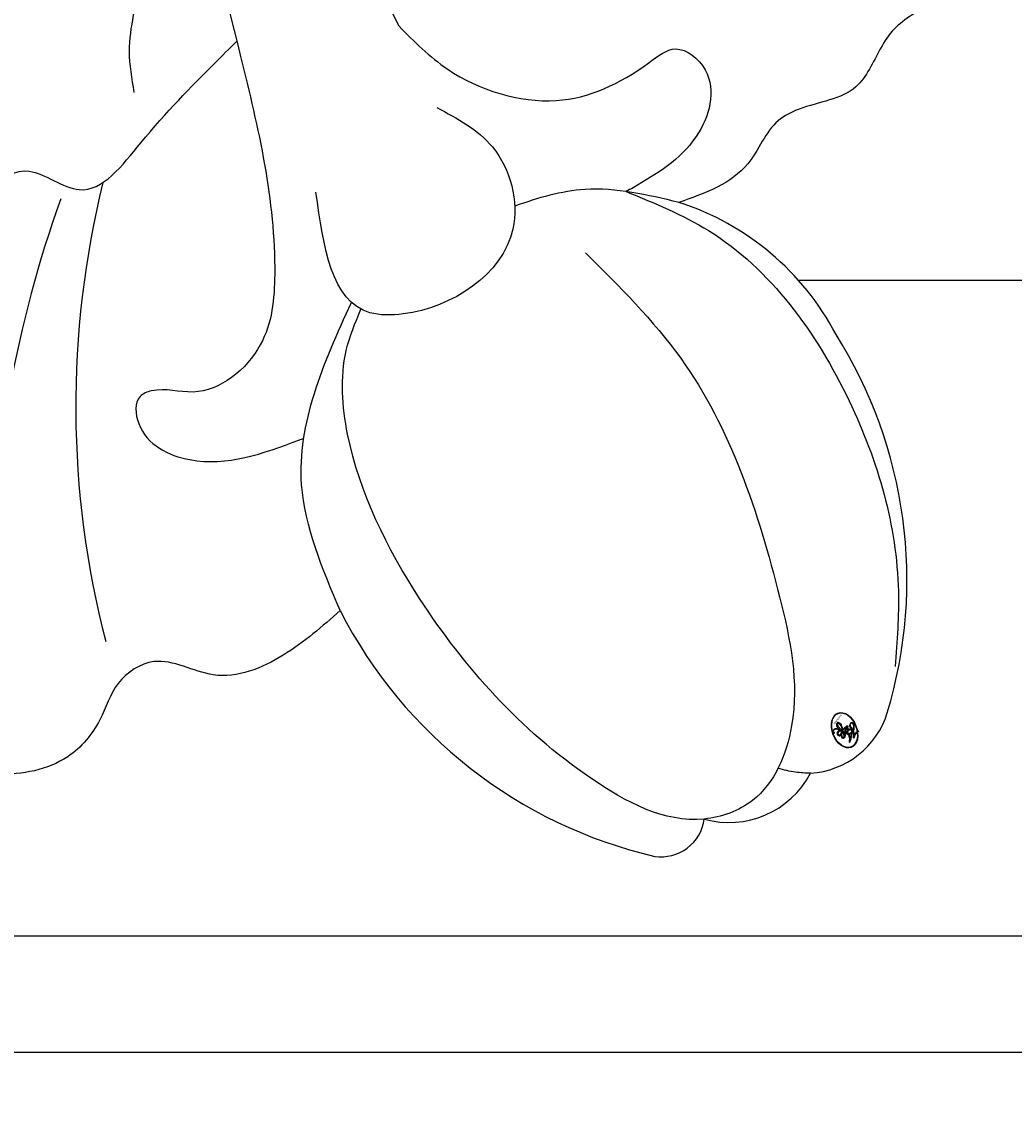
# Model space of a CAD drawing. Units: millimetres. Extents: x 1074 to 3174, y 2672 to 4157.
# Drawn here: x 3020 to 3026, y 3010 to 3016 of the extents above; entities that cross this region are included whole.
import ezdxf
from ezdxf.xclip import XClip

# ---------------------------------------------------------------- set-up
doc = ezdxf.new("R2010")
doc.units = ezdxf.units.MM
doc.header["$XCLIPFRAME"] = 2
doc.linetypes.add('HIDDEN', pattern=[9.524999999999999, 6.35, -3.175])
for name, color, linetype in [('H-05.木作(粗線)', 3, 'Continuous'), ('H-06.木作(細線)', 8, 'Continuous'), ('H-08.木作(細線)', 8, 'Continuous')]:
    doc.layers.add(name, color=color, linetype=linetype)
doc.layers.add('logo', color=240, linetype='Continuous', plot=False)

# ---------------------------------------------------------------- blocks, each defined once
blk = doc.blocks.new('logo')
at = {"layer": 'logo'}
h = blk.add_hatch(color=256, dxfattribs=at)
edge = h.paths.add_edge_path()
edge.add_ellipse((0.1802914912277629, 0.6045799425100995), major_axis=(0.3229310822019948, 0.5660060967866092), ratio=0.6591105981489803, start_angle=263.8575603848327, end_angle=429.8250477163325)
edge.add_arc((0.01771428938263853, 1.391569346549659), 0.3993341679718461, 258.9967413552358, 261.0580007118785)
edge.add_ellipse((0.1787985320825101, 0.6023774291033988), major_axis=(0.3143045515932551, 0.550886248658738), ratio=0.6598378267023628, start_angle=263.2429892943743, end_angle=428.5195051545401, ccw=False)
edge.add_arc((0.5073199427151849, 0.3746967277193107), 0.04332311897827124, 263.9961799065642, 282.4455010696743)
edge = h.paths.add_edge_path()
edge.add_ellipse((0.1787985320825101, 0.6023774291033988), major_axis=(0.3143045515932551, 0.550886248658738), ratio=0.6598378267023628, start_angle=70.27444383542638, end_angle=262.8393938163964, ccw=False)
edge.add_arc((0.03068698310926266, 1.204096049413238), 0.2374621132576002, 245.2323085429004, 248.2556509235489, ccw=False)
edge.add_ellipse((0.1802914912277629, 0.6045799425100995), major_axis=(0.3229310822019948, 0.5660060967866092), ratio=0.6591105981489803, start_angle=71.19986132064916, end_angle=263.5874831709492)
edge.add_arc((0.5026783769171743, 0.3667582457528624), 0.03889587363998076, 266.46582511937555, 288.39279538090886, ccw=False)
edge = h.paths.add_edge_path(flags=17)
edge.add_line((0.1957087584469264, 1.019739823916098), (0.1957087584469264, 1.034098023633305))
edge.add_arc((0.01771428938263853, 1.391569346549659), 0.3993341679718463, 261.0580007118787, 296.46993326101176, ccw=False)
edge.add_ellipse((0.1787985320825101, 0.6023774291033988), major_axis=(0.3143045515932551, 0.550886248658738), ratio=0.6598378267023628, start_angle=68.51950515454008, end_angle=70.27444383542637)
edge.add_arc((0.03068698310926266, 1.204096049413238), 0.2374621132576002, 248.2556509235472, 287.7328540247523)
edge.add_arc((0.1787515700016229, 0.8428055305785165), 0.1548912369510153, 119.2734902879766, 139.7005654380212)
edge.add_arc((0.4473028325628547, 0.5857130801532549), 0.5264673858294753, 137.2637964536153, 146.3296441712179)
edge.add_arc((0.699990274517404, 0.4866655720743438), 0.7937747080540483, 150.495440047385, 153.133153759539)
edge.add_arc((0.1745226173352421, 0.06722498738599825), 0.7993051380316838, 100.81859140067678, 103.20768185935663, ccw=False)
edge.add_arc((0.3030484850914945, 0.6842535605883313), 0.3253316575808651, 138.9230766667263, 148.8947779466664, ccw=False)
edge.add_arc((0.6247753021470999, 0.3946425204858315), 0.7581851605665992, 124.46568866148871, 138.4001760205241, ccw=False)
edge = h.paths.add_edge_path()
edge.add_arc((0.03068698310926266, 1.204096049413238), 0.2374621132576002, 233.3595557964515, 245.2323085428985)
edge.add_ellipse((0.1802914912277629, 0.6045799425100995), major_axis=(0.3229310822019948, 0.5660060967866092), ratio=0.6591105981489803, start_angle=69.8250477163325, end_angle=71.19986132064912, ccw=False)
edge.add_arc((0.01771428938263853, 1.391569346549659), 0.3993341679718461, 251.1922767923416, 258.9967413552355, ccw=False)
h.paths.add_polyline_path([(-0.05230556841343059, 0.8157453957182952, -0.021859056043336), (-0.01507380947805359, 0.83128368382404, -0.004954860000038527), (-0.00810373917556717, 0.8453871283209082, 0.01296660139934615), (-0.04819829918778851, 0.8348734075898392, 0.2233168218597432), (-0.2014011449027748, 0.6528535364541312, 0.4252427048585448), (-0.1683051170384715, 0.6103540628209885, 0.3932468187878483), (-0.01762062065063219, 0.7391353612993043, -0.08455806392049481), (0.01863162675181229, 0.8422020905063619, 0.01919431720782771), (-0.01507380947805359, 0.83128368382404, 0.00472601496695061), (-0.02146029121468018, 0.817705401067542, 0.02114843064291109), (-0.0385352395078371, 0.731271739926342, -0.08072109411544336), (-0.0657668188050593, 0.6647157422494274, -0.1041126089873124), (-0.1095005248516827, 0.6338635803485886, -0.09487265850930753), (-0.1615376919817209, 0.6213485423295424, -0.2078766928766236), (-0.1806048093676509, 0.6426082113111988, -0.2230344450931209), (-0.1780736952623556, 0.6710532802908347, -0.1686900671656828)], flags=17)
h.paths.add_polyline_path([(0.3601444251999055, 0.9744338414684535, 0.08859226629592737), (0.2835073553887923, 0.9527853389090524, 0.1407242370476406), (0.1982018572907691, 0.8196671719715596, -0.01227177250547251), (0.2022841222515126, 0.8147051671339796, -0.04153164331666979), (0.2150540611637553, 0.7974176329671536, 0.005558464624925259), (0.2209631089517643, 0.8159314326703679, -0.1878740793793823)], flags=17)
h.paths.add_polyline_path([(0.1897142947582324, 0.7303215851770801, 0.0115915370869728), (0.2047059639044164, 0.7679695011984222, 0.05688370383272847), (0.1918557768840401, 0.7904103092669175, -0.2712076389547624), (0.104537738736326, 0.711475444863936, -0.6796773919459298), (0.03965647445693321, 0.8164824763771321, -0.2900714316886079), (0.156914567009153, 0.8216799143929165, -0.1039224699488403), (0.1918557768840401, 0.7904103092669175, 0.05334853169188579), (0.1967681846745108, 0.8147051671339796, -0.004507969820746855), (0.1982018572907691, 0.8196671719715596, 0.2206035135701973), (0.0977739846730401, 0.8649461524264552, -0.01550142577462651), (0.0459350263390661, 0.8490112198160205, 0.00876830390257717), (0.03017708532752295, 0.8452974066130992, 0.02953939081686043), (0.0175457415789424, 0.8363910639072856, 1.009366776920765)], flags=17)
h.paths.add_polyline_path([(0.2150540611637553, 0.7974176329671536, -0.008928044058282365), (0.2047059639044164, 0.7679695011984222, -0.3476776960045613), (0.1679542116507946, 0.6313600905932617, 0.007270499821651857), (0.06358657876626239, 0.5787944804405925, -0.03560609058727635), (0.05895027547740028, 0.575940708536109, 0.01139008744123329), (0.06744892920141865, 0.571468074654149, 0.0121005007826768), (0.1545408028796373, 0.6096588174459612, 0.4616392744760571)], flags=17)
h.paths.add_polyline_path([(0.1077747728140821, 0.6735532254033387, 0.4331813314891947), (0.02724251157269464, 0.6315920425049626, 0.04485966569812438), (0.02569205851068546, 0.6202306754530582, -0.02678327127818661), (0.03807156646325893, 0.622268852538582, -0.142026000870599), (0.04976623274160374, 0.6424708780014043, -0.3074293050449363), (0.08627541476562328, 0.6616177569894717, -0.9534009816383994), (0.07053261014334566, 0.6213149306240666, 0.06961301498217881), (0.03807156646325893, 0.622268852538582, 0.04289129193809801), (0.03695020705163188, 0.6151785492311319, -0.06771935356188001), (0.07003147040268232, 0.6143533218064476, 0.8933793397286959)], flags=17)
h.paths.add_polyline_path([(0.02131583426853467, 0.6124138967943509, -0.009242549506202803), (0.0257419910212775, 0.6134095670768147, -0.02665142947774641), (0.02569205851068546, 0.6202306754530582, 0.01368370592972651), (0.01946887659505592, 0.6186807099666112, 0.1743261054895702), (-0.00349825258126657, 0.6062716579290282, 0.391287119431291), (0.005613851330053876, 0.5707360095921103, 0.2105547002655037), (0.0418485647696798, 0.5632758718793411), (0.04291173479759891, 0.561601267801052, 0.001325611377629147), (0.05259464934169955, 0.5654491270888684, -0.005065274568175245), (0.04991129326299415, 0.5670845499780626, -0.02752815215014762), (0.0446363764040143, 0.5717549030196096, -0.1952920133699726), (0.0171001214930584, 0.5801918241422754, -0.6592984287717002)], flags=17)
h.paths.add_polyline_path([(0.03695020705163188, 0.6151785492311319, 0.02312704452406808), (0.0257419910212775, 0.6134095670768147, 0.1846723411631602), (0.0446363764040143, 0.5717549030196096, 0.09835508698171387), (0.05895027547740028, 0.575940708536109, -0.00978770269035779), (0.05181627512683917, 0.5800900359981824, -0.240413133197712)], flags=17)
h.paths.add_polyline_path([(0.06744892920141865, 0.571468074654149, -0.002039086036632996), (0.05259464934169955, 0.5654491270888684, 0.07598953021402204), (0.09602777759209857, 0.5478220055574639, 0.1084310323164508), (0.2335050702713488, 0.5508145082039846, -0.004552359178270984), (0.2332031599398761, 0.5566395580299286, -0.0283319159353915), (0.1678197358887701, 0.5494967985196126, -0.1237080263213182)], flags=17)
h.paths.add_polyline_path([(0.3961773480441479, 0.7392365069936204, -0.5517299937189176), (0.4237469814415817, 0.6878573508229238, -0.1897896029508824), (0.3036419916588784, 0.5729648230417297, -0.01388117698386278), (0.2724998600933759, 0.5646047232085039, 0.01103912404721258), (0.2726171806607454, 0.556339671799833, 0.02216203085154623), (0.294634035688432, 0.561867080360571, -0.01096585878545845), (0.3113842380389542, 0.567947896755868, -0.001761100456537227), (0.3461386303115432, 0.5836198053202679, 0.03474429840727061), (0.3759161139769276, 0.6030616371772339, 0.08610291134086423), (0.4334771144822298, 0.6717654332396705, 0.5066594807780262), (0.3980013446580415, 0.7640918848564979, 0.3552052302613521), (0.2501881690386654, 0.6740848451963757, 0.09342211340373655), (0.2332031599398761, 0.5566395580299286, 0.01726283517204237), (0.2724998600933759, 0.5646047232085039, -0.3139095768473526)], flags=17)
h.paths.add_polyline_path([(0.2585770361056348, 0.5458189120918178, -0.00970179657672169), (0.2727876776061748, 0.5526473205472939, -0.004935924228143223), (0.2726171806607454, 0.556339671799833, -0.03536928119621949), (0.236726589517275, 0.5516129661345985, -0.00258674009545134), (0.2335050702713488, 0.5508145082039846, 0.01440468535962261), (0.2351580052327336, 0.5324356305582114, -0.02050935983597559)], flags=17)
h.paths.add_polyline_path([(0.2732093080103368, 0.546779193443399, -0.00785664003140717), (0.2727876776061748, 0.5526473205472939, 0.009701796576718462), (0.2585770361056348, 0.5458189120918178, 0.02050935983598017), (0.2351580052327336, 0.5324356305582114, 0.000680888531336392), (0.2352623283550201, 0.531569460575156, -0.002588116351320516), (0.23603359471781, 0.5259769832246093, -0.01371258215328648), (0.2485680980298639, 0.5342724894226194, -0.01198013518408353)], flags=17)
h.paths.add_polyline_path([(0.2775829619658907, 0.5197747030988467, -0.03657898652114943), (0.2732093080103368, 0.546779193443399, 0.0119801351840829), (0.2485680980298639, 0.5342724894226194, 0.0134108692760928), (0.2360495025222917, 0.5258569488760259, 0.001088580213132376), (0.2350756948035269, 0.5251725232747049, 0.01593336830827142), (0.2355443970463966, 0.4269779970863965, -0.1902026159777679), (0.1870881993254443, 0.3040625678486322, -0.2661611695614833), (0.1213594572309376, 0.2691329711169601, -0.2073165086283806), (0.1832547434769367, 0.4774749345606324, -0.06459314176191647), (0.2350792635388643, 0.5253040150964807, -0.001016817078696529), (0.2352623283550201, 0.531569460575156, -0.0006808885313488096), (0.2351580052327336, 0.5324356305582114, 0.1525377839630521), (0.1076289262309729, 0.3834219235513956, 0.2302412230988999), (0.1105060786630929, 0.23817483466064, 0.234094741273827), (0.2113390103604615, 0.2714774613959889, 0.172716903701725), (0.2737502371583105, 0.3748320669747045, 0.02813155534165157), (0.2812866608765034, 0.4407611798724247, -0.01435151781848595), (0.2820583406301012, 0.4591253095941283, 0.06201608288984124), (0.3139585848584829, 0.4484350370994434, 0.3494866153747248), (0.464949853851067, 0.5256955051090699, 0.3924066729197783), (0.4355419280163915, 0.6057995947885502, 0.1301076997640089), (0.3830701842125563, 0.5999521838903092, 0.001865372168486674), (0.3461386303115432, 0.5836198053202679, -0.05472112838869806), (0.294634035688432, 0.561867080360571, 0.01459322496150621), (0.2727876776061748, 0.5526473205472939, 0.0078566400314079), (0.2732093080103368, 0.546779193443399, -0.01108000849836338), (0.2965086155727477, 0.55728347380591, -0.1006777564325591), (0.4078980002250319, 0.5882487102289815, -0.3492029408971026), (0.4322182231735496, 0.5655765199562666, -0.402436893655924), (0.3163307132363116, 0.4647718286369127, -0.009973720721309132), (0.3173924490274658, 0.4691670745141892, 0.6133720589346167), (0.2948300816515257, 0.5078601469804198, 0.1757128613883309), (0.2790813191950292, 0.5031389568403029, -0.002483924896502284), (0.2801474653115292, 0.4896262754855343, -0.4636439566526038), (0.3024185474187107, 0.4930488583158876, -0.5137676618201015), (0.300458431678635, 0.467046954633588, -0.0750515546979712), (0.2810496769998281, 0.4765659267541196, 0.007944002259326899)], flags=17)
h.paths.add_polyline_path([(0.3139585848584829, 0.4484350370994434, -0.06201608288984121), (0.2820583406301012, 0.4591253095941283, -0.007786344994728682), (0.2812866608765034, 0.4407611798724247, 0.02757247652769637), (0.2827627458300412, 0.4054988815096294, 0.05820023890153306), (0.2836784263763548, 0.3967188038159293, 0.2646597849976745), (0.3787276363163983, 0.2932210735971239, 0.3153274601522557), (0.4945893319254537, 0.328712794806961, -0.02586660080713447), (0.4907040384750871, 0.3297514328087345, -0.3803631673759104), (0.3531204571172566, 0.3280716161589226, -0.1539544757914205), (0.3145165439382254, 0.4049609248404522, -0.0908309219414973)], flags=17)
h.paths.add_polyline_path([(0.4638140665520041, 0.3683248876122889, 0.3364317195218746), (0.4907040384750871, 0.3297514328087345, 0.0258666008071405), (0.4945893319254537, 0.328712794806961, 0.02639439727819642), (0.4985565019924252, 0.3322692042911513, -0.0259271544351559), (0.4942123299151717, 0.3334040755398746, -0.1732853820220084), (0.4710130352214037, 0.3510598686052617, -0.6853148175230003), (0.4866631730146764, 0.3832862350909636, -0.4910266436165239), (0.5032800518129079, 0.3451704189756128, -0.04054744413361341), (0.4942123299151717, 0.3334040755398746, 0.0259271544351559), (0.4985565019924252, 0.3322692042911513, 0.1396531341872101), (0.5120559585211595, 0.3564227127581034, 1.004842765417396)], flags=17)
h.paths.add_polyline_path([(0.4060733820242604, 1.003818160015726, 0.1438390393645085), (0.3493907882984786, 0.9962406504719183, 0.06921317461904568), (0.2835073553887923, 0.9527853389090524, -0.08859226629592848), (0.3601444251999055, 0.9744338414684535, 0.4046355192096127)], flags=17)
h.paths.add_polyline_path([(0.2704679584294354, 0.9459210076247473, -0.01626974206808632), (0.2835073553887923, 0.9527853389090524, -0.06921317461904479), (0.3493907882984786, 0.9962406504719183, 0.03762599015117966), (0.2241811307776516, 0.932558245834116, -0.08221276787595427), (0.03803748201244161, 0.854791182407098, 0.004306136525557315), (0.02449301217347966, 0.8523235934781042, 0.008988616880162765), (0.01863162675181229, 0.8422020905063619, -0.006473605751648267), (0.03017708532752295, 0.8452974066130992, -0.1369455202377756), (0.0977739846730401, 0.8649461524264552, 0.05466800111129)], flags=17)
for points in [[(0.01863162675181229, 0.8422020905063619, 0.01919431720782712), (-0.01507380947805359, 0.83128368382404, 0.00472601496695109), (-0.02146029121468018, 0.817705401067542, -0.04458682337099956), (-0.0444193095281662, 0.7318085008992057, -0.076229827986746), (-0.07547703635282232, 0.6710310665012003, -0.2358640760463701), (-0.1623128158807958, 0.6232642294426114, -0.4502974716918374), (-0.1780736952623556, 0.6710532802908347, -0.1686900671656764), (-0.05230556841343059, 0.8157453957182952, -0.02185905604333879), (-0.01507380947805359, 0.83128368382404, -0.004954860000039027), (-0.00810373917556717, 0.8453871283209082, 0.01296660139934728), (-0.04819829918778851, 0.8348734075898392, 0.2233168218597408), (-0.2014011449027748, 0.6528535364541312, 0.4252427048585448), (-0.1683051170384715, 0.6103540628209885, 0.3932468187878483), (-0.01762062065063219, 0.7391353612993043, -0.0845580639204947)], [(-0.1623128158807958, 0.6232642294426114, -0.2065216735365617), (-0.1806048093676509, 0.6426082113111988, 0.2078766928766259), (-0.1615376919817209, 0.6213485423295424, 0.02430501966049054), (-0.1477740670397907, 0.6226661580376458, -0.04337341925220608)], [(0.2726171806607454, 0.556339671799833, -0.01103912404721306), (0.2724998600933759, 0.5646047232085039, -0.01726283517204249), (0.2332031599398761, 0.5566395580299286, 0.004552359178271081), (0.2335050702713488, 0.5508145082039846, 0.002586740095451355), (0.236726589517275, 0.5516129661345985, 0.03536928119621992)]]:
    blk.add_hatch(color=256, dxfattribs=at).paths.add_polyline_path(points)
h = blk.add_hatch(color=256, dxfattribs=at)
edge = h.paths.add_edge_path()
edge.add_ellipse((0.1787985320825101, 0.6023774291033988), major_axis=(0.3143045515932551, 0.550886248658738), ratio=0.6598378267023628, start_angle=68.51950515454013, end_angle=70.27444383542638, ccw=False)
edge.add_arc((0.01771428938263853, 1.391569346549659), 0.3993341679718461, 258.9967413552348, 261.0580007118781, ccw=False)
edge.add_ellipse((0.1802914912277629, 0.6045799425100995), major_axis=(0.3229310822019948, 0.5660060967866092), ratio=0.6591105981489803, start_angle=69.82504771633249, end_angle=71.19986132064916)
edge.add_arc((0.03068698310926266, 1.204096049413238), 0.2374621132576002, 245.232308542898, 248.2556509235465)
h = blk.add_hatch(color=256, dxfattribs=at)
h.paths.add_polyline_path([(0.2150540611637553, 0.7974176329671536, 0.04153164331664885), (0.2022841222515126, 0.8147051671339796, 0.01227177250549282), (0.1982018572907691, 0.8196671719715596, 0.004507969820750146), (0.1967681846745108, 0.8147051671339796, -0.05334853169187739), (0.1918557768840401, 0.7904103092669175, -0.05688370383272678), (0.2047059639044164, 0.7679695011984222, 0.008928044058282486)])
h.paths.add_polyline_path([(0.01863162675181229, 0.8422020905063619, -0.008988616880162116), (0.02449301217347966, 0.8523235934781042, 0.01042475127150461), (-0.00810373917556717, 0.8453871283209082, 0.004954860000038847), (-0.01507380947805359, 0.83128368382404, -0.01919431720782767)])
h.paths.add_polyline_path([(0.0977739846730401, 0.8649461524264552, 0.1369455202377763), (0.03017708532752295, 0.8452974066130992, -0.008768303902576382), (0.0459350263390661, 0.8490112198160205, 0.01550142577462738)])
h.paths.add_polyline_path([(0.03807156646325893, 0.622268852538582, 0.02678327127818773), (0.02569205851068546, 0.6202306754530582, 0.02665142947774828), (0.0257419910212775, 0.6134095670768147, -0.02312704452407075), (0.03695020705163188, 0.6151785492311319, -0.04289129193809763)])
h.paths.add_polyline_path([(0.06744892920141865, 0.571468074654149, -0.01139008744123158), (0.05895027547740028, 0.575940708536109, -0.09835508698171976), (0.0446363764040143, 0.5717549030196096, 0.02752815215013946), (0.04991129326299415, 0.5670845499780626, 0.005065274568173491), (0.05259464934169955, 0.5654491270888684, 0.00203908603663323)])
for p, q in [((0.1957087584469264, 1.034098023629667), (0.1957087584469264, 1.019739823916098)), ((0.04291173479759891, 0.561601267801052), (0.0418485647696798, 0.5632758718793411))]:
    blk.add_line(p, q, dxfattribs=at)
at = {"layer": 'logo', "lineweight": 0}
for p, q in [((0.1957087584469264, 1.019739823916098), (0.1957087584469264, 1.034098023629667)), ((0.0418485647696798, 0.5632758718793411), (0.04291173479759891, 0.561601267801052))]:
    blk.add_line(p, q, dxfattribs=at)
at = {"layer": 'logo'}
for points in [[(-0.1683051170384715, 0.6103540628209885, -0.4252427048585419), (-0.2014011449027748, 0.6528535364541312, -0.2233168218597428), (-0.04819829918778851, 0.8348734075898392, -0.02770344236119389), (0.03803748201244161, 0.854791182407098, 0.08221276787596012), (0.2241811307776516, 0.932558245834116, -0.03762599015117698), (0.3493907882984786, 0.9962406504719183, -0.1438390393645085), (0.4060733820242604, 1.003818160015726, -0.8727750605919423)], [(-0.1615376919817209, 0.6213485423295424, -0.4345306362253787), (-0.1780736952623556, 0.6710532802908347, -0.1686900671656771), (-0.05230556841343059, 0.8157453957182952, 0.9091828181362692)], [(0.1957087584469264, 1.019739823916098, 0.06087570300022179), (0.05780434039661486, 0.8980197808350567, 0.1377163805939768), (-0.01762062065063219, 0.7391353612993043, -0.3932468187878277), (-0.1683051170384715, 0.6103540628209885, 79.5784587167159)], [(-0.1110283693142264, 1.013557302380832, 0.2001721110250373), (0.1957087584469264, 1.034098023629667, -0.06696522655621184)], [(-0.1110283693142264, 1.013557302380832, 0.2418021369812594), (0.1030130219332932, 0.9779164762112487, 0.5759375712262855)], [(-0.05230556841343059, 0.8157453957182952, -0.05634865605229895), (0.0459350263390661, 0.8490112198160205, 0.07022894113525269), (0.2704679584294354, 0.9459210076247473, 0.769245452175019)], [(-0.02146029121468018, 0.817705401067542, 0.02114843064290976), (-0.0385352395078371, 0.731271739926342, 0.6581859547938771)], [(0.06061994034462259, 0.9429864337662366, 0.03957786866485315), (0.009155046396699618, 0.8775939219158317, 0.02119316860327467), (-0.02146029121468018, 0.817705401067542, 0.7003962402884644)], [(0.2209631089517643, 0.8159314326703679, -0.02608314483907619), (0.1897142947582324, 0.7303215851770801, -1.009366776920672), (0.0175457415789424, 0.8363910639072856, 0.6247731714532294)], [(0.0175457415789424, 0.8363910639072856, -0.4169432612355427), (0.2022841222515126, 0.8147051671339796, 0.8285324686616854)], [(0.1967681846745108, 0.8147051671339796, -0.3293209606216967), (0.104537738736326, 0.711475444863936, -0.6796773919459292), (0.03965647445693321, 0.8164824763771321, 0.4158709405261485)], [(0.03965647445693321, 0.8164824763771321, -0.2900714316881845), (0.156914567009153, 0.8216799143929165, -0.5397990693515548), (0.1679542116507946, 0.6313600905932617, 0.007270499821651902), (0.06358657876626239, 0.5787944804405925, -1.514750343190106)], [(0.1030130219332932, 0.9779164762112487, 0.08936670223265955), (0.06061994034462259, 0.9429864337662366, 0.02839744826823236)], [(0.2022841222515126, 0.8147051671339796, -0.5130066076122632), (0.1545408028796373, 0.6096588174459612, -1.702754082827425)], [(0.1932232384260715, 1.018026474408543, 0.002732520062785908), (0.1957087584469264, 1.019739823916098)], [(0.3493907882984786, 0.9962406504719183, 0.2167173946758744), (0.1967681846745108, 0.8147051671339796, 0.6383265539989161)], [(0.3601444251999055, 0.9744338414684535, 0.1878740793793891), (0.2209631089517643, 0.8159314326703679, 0.7832258060572383)], [(0.2704679584294354, 0.9459210076247473, -0.105013371836621), (0.3601444251999055, 0.9744338414684535, 0.4046355192096127), (0.4060733820242604, 1.003818160015726, 1.743742499028333)], [(0.0418485647696798, 0.5632758718793411, -0.2105547002655265), (0.005613851330053876, 0.5707360095921103, -0.3912871194312475), (-0.00349825258126657, 0.6062716579290282, -0.1743261054895447), (0.01946887659505592, 0.6186807099666112, -0.1104059592868424), (0.07053261014334566, 0.6213149306240666, 0.9534009816383265), (0.08627541476562328, 0.6616177569894717)], [(0.06358657876626239, 0.5787944804405925, -0.3386137699050284), (0.0171001214930584, 0.5801918241422754, -0.6592984287716792), (0.02131583426853467, 0.6124138967943509, -0.1003158122521137), (0.07003147040268232, 0.6143533218064476, 0.8933793397286947), (0.1077747728140821, 0.6735532254033387, 0.4331813314891947), (0.02724251157269464, 0.6315920425049626, 0.2892991997957457), (0.04991129326299415, 0.5670845499780626, 0.0810860154248285), (0.09602777759209857, 0.5478220055574639, -0.6847837712609218)], [(0.08627541476562328, 0.6616177569894717, 0.307429305044931), (0.04976623274160374, 0.6424708780014043, 0.4464322647557979), (0.05181627512683917, 0.5800900359981824, 0.1452688044190072), (0.1678197358887701, 0.5494967985196126, -0.2149794390508303)], [(0.1545408028796373, 0.6096588174459612, -0.01546583697774856), (0.04291173479759891, 0.561601267801052, 0.6080141768509018)], [(0.2820583406301012, 0.4591253095941283, -0.03592576958861839), (0.2737502371583105, 0.3748320669747045, -0.1727169037017231), (0.2113390103604615, 0.2714774613959889, -0.2340947412738342), (0.1105060786630929, 0.23817483466064, -0.2302412230988991), (0.1076289262309729, 0.3834219235513956, -0.1735902124985646), (0.2585770361056348, 0.5458189120918178)], [(0.09602777759209857, 0.5478220055574639, 0.1110489197348274), (0.236726589517275, 0.5516129661345985, 0.1479759815441559), (0.3759161139769276, 0.6030616371772339, 0.3935249538523782)], [(0.2352623283550201, 0.531569460575156, 0.01697180463822454), (0.2355443970463966, 0.4269779970863965, -0.1902026159777679), (0.1870881993254443, 0.3040625678486322, -0.2661611695614849), (0.1213594572309376, 0.2691329711169601, -0.2909371293761529), (0.2485680980298639, 0.5342724894226194, 0.2119685697849922)], [(0.1678197358887701, 0.5494967985196126, 0.05953593816143615), (0.3036419916588784, 0.5729648230417297, 0.1897896029508848), (0.4237469814415817, 0.6878573508229238, 0.5517299937189053), (0.3961773480441479, 0.7392365069936204, 0.3816204681033822), (0.2775829619658907, 0.5197747030988467, -0.007944002259329648), (0.2810496769998281, 0.4765659267541196, -0.007944002259329648)], [(0.3759161139769276, 0.6030616371772339, 0.08610291134086423), (0.4334771144822298, 0.6717654332396705, 0.5066594807780268), (0.3980013446580415, 0.7640918848564979, 0.3552052302613527), (0.2501881690386654, 0.6740848451963757, 0.1132693649479276), (0.2352623283550201, 0.531569460575156, 0.5831314952798562)], [(0.2485680980298639, 0.5342724894226194, -0.02306320509228194), (0.2965086155727477, 0.55728347380591, -0.1006777564325578), (0.4078980002250319, 0.5882487102289815, -0.3492029408971207), (0.4322182231735496, 0.5655765199562666, -0.4024368936559268), (0.3163307132363116, 0.4647718286369127, -0.2471362217119116)], [(0.2585770361056348, 0.5458189120918178, -0.0352737193180119), (0.3113842380389542, 0.567947896755868, -0.003626484538416195), (0.3830701842125563, 0.5999521838903092, 0.3894892301551027)], [(0.2790813191950292, 0.5031389568403029, -0.1757128613882636), (0.2948300816515257, 0.5078601469804198, -0.6133720589346167), (0.3173924490274658, 0.4691670745141892)], [(0.300458431678635, 0.467046954633588, 0.5137676618199993), (0.3024185474187107, 0.4930488583158876, 0.463643956655889), (0.2801474653115292, 0.4896262754855343, 0.463643956655889)], [(0.300458431678635, 0.467046954633588, -0.07505155469793472), (0.2810496769998281, 0.4765659267541196)], [(0.3830701842125563, 0.5999521838903092, -0.1301076997640494), (0.4355419280163915, 0.6057995947885502, -0.3924066729197594), (0.464949853851067, 0.5256955051090699, -0.4206191088823891), (0.2820583406301012, 0.4591253095941283, -0.4206191088823891)], [(0.3139585848584829, 0.4484350370994434, 0.09083092194145637), (0.3145165439382254, 0.4049609248404522, 0.1697044603992359), (0.3594272650934727, 0.3219648198219147)], [(0.3173924490274658, 0.4691670745141892, 0.009973720721305295), (0.3163307132363116, 0.4647718286369127, 0.009973720721305295)], [(0.5120559585211595, 0.3564227127581034, -0.1666618571212795), (0.4945893319254537, 0.328712794806961, -0.7073896391061711)]]:
    blk.add_lwpolyline(points, format="xyb", dxfattribs=at)
at = {"layer": 'logo', "lineweight": 0}
for centre, radius, start, end in [((0.06880690531579603, 0.5809082623973154), 0.279622089332472, 114.7361682827167, 165.0904020367869), ((0.093143185151348, 0.5623139480239843), 0.2922034198878472, 119.8522701667186, 158.1526064312452), ((0.01771428938263853, 1.391569346549659), 0.3993341679718463, 251.1922767913685, 296.4699332626376), ((0.1439353603091149, 0.3979018227310007), 0.4616316210841608, 110.1482462160117, 115.1571751545784), ((0.1745226173352421, 0.06722498738599825), 0.7993051380316741, 103.2076818622485, 106.1792414672824), ((-0.5136094913195848, 0.9032331150892787), 0.4995256000179559, 339.9295794800711, 350.1413633094176), ((0.699990274517404, 0.4866655720743438), 0.7937747080540478, 154.2687147294743, 155.3518295122541), ((0.3030484850914945, 0.6842535605883313), 0.3253316575808651, 150.9547617137517, 170.2880518850071), ((0.699990274517404, 0.4866655720743438), 0.7937747080540478, 153.1331537588159, 154.2687147294743), ((0.699990274517404, 0.4866655720743438), 0.7937747080540479, 153.1331537588159, 154.2687147294743), ((0.1439353603091149, 0.3979018227310007), 0.4616316210841607, 105.7497728631555, 110.1482462160117), ((0.1439353603091149, 0.3979018227310007), 0.4616316210841607, 105.7497728631555, 110.1482462160117), ((0.699990274517404, 0.4866655720743438), 0.7937747080540479, 150.4954400472854, 153.1331537588159), ((0.1745226173352421, 0.06722498738599825), 0.7993051380316741, 100.8185914038015, 103.2076818622485), ((0.1745226173352421, 0.06722498738599825), 0.7993051380316745, 100.8185914038015, 103.2076818622485), ((0.1031355585600977, 0.7825537336520938), 0.1011141676495096, 147.8294666415768, 328.8978089759132), ((0.4473028325628547, 0.5857130801532549), 0.5264673858294758, 137.263796452155, 146.3296441699156), ((0.09917247269004292, 0.7340349746164065), 0.1309186474125093, 121.8036290198132, 128.5715906519971), ((0.3030484850914945, 0.6842535605883313), 0.3253316575808651, 148.8947779475074, 150.9547617137517), ((0.3030484850914945, 0.6842535605883313), 0.3253316575808651, 148.8947779475074, 150.9547617137517), ((0.1439353603091149, 0.3979018227310007), 0.4616316210841607, 104.2661524338862, 105.7497728631555), ((0.3030484850914945, 0.6842535605883313), 0.3253316575808652, 138.9230766657804, 148.8947779475074), ((0.1745226173352421, 0.06722498738599825), 0.7993051380316745, 99.83170370540198, 100.8185914038015), ((0.09287823058366484, 0.7768191064760686), 0.06637573533898945, 143.3047786126605, 280.1170213466692), ((0.09917247269004292, 0.7340349746164065), 0.1309186474125092, 90.61205172590071, 121.8036290198132), ((0.1439353603091149, 0.3979018227310007), 0.4616316210841607, 102.2566567033623, 104.2661524338862), ((-0.1037734331875981, 1.455891264829006), 0.6176015258742746, 283.2744387459256, 302.0739384075951), ((0.1023880603188445, 0.7265248311214236), 0.1096705512175779, 60.18609267473747, 124.8898293947019), ((-0.1850751435686107, 1.692813119699167), 0.8748527561050845, 285.3108711469335, 288.8632517205265), ((0.6247753021470999, 0.3946425204858315), 0.7581851605665992, 124.4656886606378, 138.4001760202567), ((0.1787515700016229, 0.8428055305785165), 0.1548912369510153, 119.2734902882772, 139.7005654394931), ((-0.1850751435686107, 1.692813119699167), 0.8748527561050845, 288.8632517205265, 301.3797756777096), ((0.09917247269004292, 0.7340349746164065), 0.1309186474125093, 40.85046461311279, 90.61205172590071), ((0.08078630195632286, 0.8255125719815624), 0.1164843213029707, 281.7652561794561, 342.4614430133101), ((0.1047861610004475, 0.7293252578583633), 0.1295977675376132, 292.5764536897098, 31.69606246082502), ((0.099974177979675, 0.7228969508951195), 0.1140187781782032, 36.30794345044671, 60.04002925768438), ((0.08078630195632286, 0.8255125719815624), 0.1164843213029707, 342.4614430133101, 354.6764463948511), ((0.08078630195632286, 0.8255125719815624), 0.1164843213029707, 342.4614430133101, 354.6764463948511), ((0.099974177979675, 0.7228969508951195), 0.1140187781782031, 23.28519288812475, 36.30794345044671), ((0.099974177979675, 0.7228969508951195), 0.1140187781782032, 23.28519288812475, 36.30794345044671), ((0.4726590013287932, 0.737680119077595), 0.2864412692628202, 163.3678297330452, 164.4009733132637), ((0.4726590013287932, 0.737680119077595), 0.2864412692628202, 163.3678297330452, 164.4009733132637), ((0.4726590013287932, 0.737680119077595), 0.2864412692628202, 131.3266121880985, 163.3678297330452), ((0.09917247269004292, 0.7340349746164065), 0.1309186474125093, 38.0381226940256, 40.85046461311279), ((0.09917247269004292, 0.7340349746164065), 0.1309186474125093, 38.0381226940256, 40.85046461311279), ((0.1047861610004475, 0.7293252578583633), 0.1295977675376132, 31.69606246082502, 41.20894696694587), ((0.1047861610004475, 0.7293252578583633), 0.1295977675376132, 31.69606246082502, 41.20894696694587), ((-0.6146506535424123, 1.07243430782637), 0.8740961532488335, 339.6154323667525, 341.6615349788927), ((-0.6146506535424123, 1.07243430782637), 0.8740961532488335, 339.6154323667525, 341.6615349788927), ((-0.6146506535424123, 1.07243430782637), 0.8740961532488335, 341.6615349788927, 342.9354281118616), ((0.4940248927032371, 0.7165141910190869), 0.2905968438785877, 117.4328421612898, 159.9942786530922), ((0.7093146972056275, 0.133641268644169), 0.9346779732865962, 112.6485816438124, 121.2677574869487), ((0.3824366897497384, 0.7490435223962777), 0.2264900461198248, 115.8994592670164, 119.6278805318616), ((0.4726590013287932, 0.737680119077595), 0.2864412692628202, 115.4893780276352, 131.3266121880985), ((0.4726590013287932, 0.737680119077595), 0.2864412692628202, 115.4893780276352, 131.3266121880985), ((0.3824366897497384, 0.7490435223962777), 0.2264900461198247, 95.64847755732207, 115.8994592670164), ((0.3824366897497384, 0.7490435223962777), 0.2264900461198248, 95.64847755732207, 115.8994592670164), ((0.3906297195389925, 0.9035502959095538), 0.1014502404319982, 81.2438810002133, 113.9847934559651), ((0.3679265816626867, 1.01285662457758), 0.03920296189220897, 258.5501936325538, 346.6702123166829), ((-0.1643858568113501, 0.6475424788013697), 0.03739436968983657, 171.8347694280055, 263.9838472513553), ((-0.1490411439281161, 0.6541347435904754), 0.03360246894122688, 149.7687751392242, 246.7364448915305), ((-0.1621726876892353, 0.7557257770322394), 0.1455010033764225, 267.5844398299313, 353.4527415078689), ((-0.1667079289290996, 0.7340673527323816), 0.1108902572256605, 272.2715016923375, 325.3573380083242), ((-0.2581129174050147, 0.8026834608690478), 0.22514044059216, 324.2141919899058, 341.651058703596), ((0.02028596950003703, 0.5934343498192902), 0.02702749896356355, 151.6424661093642, 237.1215310128311), ((0.02524025208913372, 0.5805401072075256), 0.03857478909040277, 98.60462857343867, 138.1597375644146), ((0.03219623557924933, 0.608121515012499), 0.045872640722953, 234.5858600428755, 282.1467213240621), ((0.02611530592366762, 0.5953991535288878), 0.01767869950702959, 105.7525507100259, 239.3397585592807), ((0.0412567250587017, 0.6098790646001362), 0.03827366901429834, 230.8646392630464, 275.0659446858193), ((0.05089288653471158, 0.5057800422591754), 0.1171922743667121, 102.4177745700647, 105.5536532492133), ((0.05045831193456252, 0.493199670139802), 0.1227245527240515, 101.6186466247271, 103.7368226273428), ((0.08965602809803386, 0.6172881730826703), 0.06403161499941033, 177.3661079519337, 183.4727200936877), ((0.08965602809803386, 0.6172881730826703), 0.06403161499941035, 177.3661079519337, 183.4727200936877), ((0.08965602809803386, 0.6172881730826703), 0.06403161499941033, 167.0919180890337, 177.3661079519337), ((0.05089288653471158, 0.5057800422591754), 0.1171922743667121, 96.28096806551838, 102.4177745700647), ((0.05089288653471158, 0.5057800422591754), 0.1171922743667121, 96.28096806551838, 102.4177745700647), ((0.05045831193456252, 0.493199670139802), 0.1227245527240515, 96.31926312742605, 101.6186466247271), ((0.05045831193456252, 0.493199670139802), 0.1227245527240515, 96.31926312742605, 101.6186466247271), ((0.08965602809803386, 0.6172881730826703), 0.06403161499941033, 183.4727200936877, 225.3249795817769), ((0.08718131134992291, 0.6148166790599134), 0.06224204794723829, 70.67896159582112, 164.3644022670932), ((0.07876203129308124, 0.612199669988513), 0.04191780493394283, 175.9248535138212, 229.9973046726602), ((0.07876203129308124, 0.612199669988513), 0.04191780493394283, 166.1009147836056, 175.9248535138212), ((0.07876203129308124, 0.612199669988513), 0.04191780493394283, 166.1009147836056, 175.9248535138212), ((0.05045831193456252, 0.493199670139802), 0.1227245527240515, 80.82279010239485, 96.31926312742605), ((0.07876203129308124, 0.612199669988513), 0.04191780493394283, 133.7672010887973, 166.1009147836056), ((0.05089288653471158, 0.5057800422591754), 0.1171922743667121, 80.35253664687491, 96.28096806551838), ((-0.6779218804404081, 2.389644391799266), 1.965029965170597, 291.5202999445311, 291.8241075158721), ((0.0412567250587017, 0.6098790646001362), 0.03827366901429834, 275.0659446858193, 297.5350030132306), ((0.08965602809803386, 0.6172881730826703), 0.06403161499941035, 225.3249795817769, 231.6323744007878), ((0.08211939368993626, 0.6251612282003407), 0.03669265597683113, 83.49639397347016, 151.8522430485211), ((0.1319682857174485, 0.6987022678595167), 0.1551018171255394, 238.0585466645274, 239.2194121609627), ((0.1613563033442915, 0.760216373437288), 0.2108186785201279, 238.6950075887894, 240.9381121811387), ((-0.6779218804404081, 2.389644391799266), 1.965029965170597, 291.8241075158721, 292.2914309576632), ((0.1319682857174485, 0.6987022678595167), 0.1551018171255394, 239.2194121609627, 256.601523856958), ((0.0412567250587017, 0.6098790646001362), 0.03827366901429834, 297.5350030132306, 305.6918719652507), ((0.1613563033442915, 0.760216373437288), 0.210818678520128, 240.9381121811387, 243.5484150567694), ((1.923171290096434, -2.983469533827702), 4.018430067321408, 115.8993602618152, 117.5656067191436), ((-0.6779218804404081, 2.389644391799266), 1.965029965170597, 292.2914309576632, 295.0645261176936), ((0.1613563033442915, 0.760216373437288), 0.210818678520128, 243.5484150567694, 271.7568910509696), ((0.08555883026383526, 0.6460854493716397), 0.03532742312159278, 243.9262877640196, 51.03406129415579), ((0.07744202792309807, 0.6418421073813079), 0.02165883284983218, 251.3968419811727, 65.93064059025532), ((0.1579479908723442, 0.8625609917444308), 0.3207721032762928, 258.8700488296038, 283.6239004880705), ((0.409935166260766, 0.2537797495251652), 0.3289318410268581, 122.0965554593425, 156.7882238638918), ((0.3927454994682194, 0.3018732948630714), 0.2733538233017157, 124.9761262443061, 186.8789842695508), ((0.137534538300315, 1.129546495980321), 0.5808397754207544, 272.9887780945286, 279.4802384131708), ((0.099974177979675, 0.7228969508951195), 0.1140187781782032, 306.5995004689024, 23.28519288812475), ((-0.6146506535424123, 1.07243430782637), 0.8740961532488335, 336.9589667272514, 339.6154323667525), ((0.137534538300315, 1.129546495980321), 0.580839775420754, 279.4802384131708, 283.4361958666282), ((0.5532393041685282, 0.5703065705247354), 0.3203278333721409, 182.445307037616, 183.4886237025877), ((0.1579479908723442, 0.8625609917444308), 0.3207721032762928, 283.6239004880705, 284.2167363237953), ((0.5532393041685282, 0.5703065705247354), 0.320327833372141, 183.4886237025877, 186.7897060994522), ((0.409935166260766, 0.2537797495251652), 0.3289318410268582, 117.3968153060709, 122.0965554593425), ((0.5532393041685282, 0.5703065705247354), 0.3203278333721409, 186.7897060994522, 186.9457542347907), ((-0.3045557166751678, 0.454272983152805), 0.5453240020076917, 7.542911027835248, 8.148784246628667), ((0.3991596878204291, 0.2967400972202086), 0.2812462697588838, 122.3740182688975, 125.4473788649663), ((0.2213039986254444, 0.8073437275825199), 0.2561953915847472, 273.4512094069079, 281.5538739031227), ((0.5218396193504304, 0.02638987791669933), 0.576733969351313, 115.5374218931565, 118.2829352829347), ((0.3794506305293908, 0.6281807258719709), 0.1371713240158113, 82.22764338249804, 160.4488610930458), ((0.4416231135528506, 0.1830817585805562), 0.4063054380775762, 114.5532149289724, 116.7766331586808), ((0.4597120517555595, 0.5631287999676715), 0.1872180093974216, 179.5483070871707, 182.0781851943462), ((0.4597120517555595, 0.5631287999676715), 0.1872180093974216, 109.8380167594119, 179.5483070871707), ((0.137534538300315, 1.129546495980321), 0.5808397754207545, 283.4361958666282, 286.6173229804402), ((0.2213039986254444, 0.8073437275825199), 0.2561953915847472, 281.5538739031227, 286.6322059323658), ((0.4597120517555595, 0.5631287999676715), 0.1872180093974216, 182.0781851943462, 183.2094065134011), ((0.4416231135528506, 0.1830817585805562), 0.4063054380775761, 111.2089315182288, 114.5532149289724), ((0.4597120517555595, 0.5631287999676715), 0.1872180093974216, 183.2094065134011, 185.0099787236429), ((0.5218396193504304, 0.02638987791669933), 0.5767339693513129, 112.9981749011305, 115.5374218931565), ((0.4597120517555595, 0.5631287999676715), 0.1872180093974216, 185.0099787236429, 193.3895289016413), ((-1.08039029162137, 0.3890786972415299), 1.364248072566106, 3.676817446100575, 5.49741035530266), ((0.2934655018780177, 0.483784409449072), 0.02411437777776991, 86.75602452437155, 126.619508424326), ((-1.08039029162137, 0.3890786972415299), 1.364248072566105, 4.226636139344882, 4.795908621791411), ((0.2927317714948003, 0.4819103098934647), 0.01476146633519029, 48.9877450518951, 148.4857930122327), ((0.322283561939912, 0.5360936842562296), 0.07241399852770875, 235.2903000758454, 252.4586627207492), ((0.6015053497558256, 0.4365035370101396), 0.3202469925484754, 175.9493376737431, 185.5557829998529), ((0.6015053497558256, 0.4365035370101396), 0.3202469925484754, 175.9493376737431, 185.5557829998529), ((0.3409374791353912, 0.5818822501687464), 0.1361470506766294, 244.375760761895, 335.6259701655299), ((0.3409374791353912, 0.5818822501687464), 0.1361470506766294, 244.375760761895, 258.5706208518628), ((0.3208077909821441, 0.4050288389898924), 0.03804794872798176, 179.2921527034082, 192.615635088644), ((0.4221199912171869, 0.4284653466829695), 0.1420348896048701, 192.9154106433595, 252.2114574628159), ((0.2213039986254444, 0.8073437275825199), 0.2561953915847472, 286.6322059323658, 299.1608694454092), ((0.4416231135528506, 0.1830817585805562), 0.4063054380775762, 108.6958425392876, 111.2089315182288), ((0.2962739406775654, 0.4827773556689863), 0.02512431388792881, 327.1993650182172, 93.29452309930375), ((0.4283158811431349, 0.298970904910675), 0.2899974801808836, 94.03736989445882, 117.0335245130059), ((0.2921256643876404, 0.4807499402777466), 0.01603766899823845, 301.3037287105932, 50.07426046413849), ((0.2178038707625092, 0.7829204908275642), 0.2268249665413347, 292.2366714595955, 335.2219986371564), ((2.553486875460294, -4.357819508883949), 5.412042938787992, 114.0703860737242, 114.4740001517465), ((0.4557163527388184, 0.4277176804253031), 0.1430218722143346, 189.1554625794162, 227.6818104380518), ((0.3217949222471361, 0.575505928974053), 0.1108688349180317, 267.1750131538828, 354.8617072645508), ((0.4270212895389704, 0.4403587651258931), 0.1133507889881036, 165.2766676376226, 167.5624002624443), ((0.2213039986254444, 0.8073437275825199), 0.2561953915847472, 299.1608694454092, 307.1204742635833), ((2.553486875460294, -4.357819508883949), 5.412042938787992, 113.6428747661682, 114.0703860737242), ((0.2066938844200195, 0.8033029894686479), 0.2621693386498238, 310.2008625128168, 329.8856462411817), ((0.4203515704411984, 0.5037589626090266), 0.1031650986459306, 81.53280135532343, 111.1847222921962), ((0.3937680870913027, 0.7048573197789665), 0.03446350318413553, 330.443963720577, 85.99131964731562), ((0.3818772865615756, 0.7049174528738149), 0.06133187303931486, 327.2799388023534, 74.75788067440284), ((0.4058060250408744, 0.5616245497712953), 0.02670622174562576, 8.509846872431176, 85.50725413954308), ((0.4070703879860957, 0.5498968986903492), 0.06273547659738919, 337.3085193813787, 63.01001424745148), ((0.4879637628491764, 0.3624903307872955), 0.02484451411825202, 345.8640412587151, 166.4176397425224), ((0.2584188985329092, 0.3137568324100357), 0.1661049086256122, 155.2030241098007, 207.0665860569087), ((0.420967895506692, 0.4062576834339779), 0.1035197373287085, 219.3152034089653, 312.3494563331139), ((0.4113175818383752, 0.3936915755384689), 0.105623985477428, 252.0283226911545, 322.034299439761), ((0.5026783769171743, 0.3667582457528624), 0.03889587363998066, 177.691625210381, 252.0699133879689), ((0.4850728471919865, 0.3641452644014862), 0.01920692309761776, 85.25049411722578, 222.9441685536775), ((0.5073199427151849, 0.3746967277193107), 0.0433231189782711, 213.0653048539315, 252.388891540937), ((0.4802443974349444, 0.3578078860819005), 0.02627445427496106, 331.2506225796575, 75.85969584240905), ((0.5026783769171743, 0.3667582457528624), 0.03889587363998066, 252.0699133879689, 306.6919456123162), ((0.4263187006745284, 0.3951034267602154), 0.09174069346519396, 317.7365377369929, 327.0242396877352), ((0.5073199427151849, 0.3746967277193107), 0.0433231189782711, 252.388891540937, 295.4240045413023)]:
    blk.add_arc(centre, radius, start, end, dxfattribs=at)
at = {"layer": 'logo'}
for centre, major_axis, ratio in [((0.1802914912277629, 0.6045799425100995), (0.322931082201994, 0.5660060967866072), 0.6591105981489804), ((0.1787985320825101, 0.6023774291033988), (0.3143045515932549, 0.5508862486587375), 0.6598378267023628)]:
    blk.add_ellipse(centre, major_axis=major_axis, ratio=ratio, dxfattribs=at)
at = {"layer": 'logo', "insert": (-0.183502893180048, 0.2053138139654038), "char_height": 0.05637772131228678, "width": 0.7641248404917799, "attachment_point": 1}
blk.add_mtext('{\\fVerdana|b0|i1|c0|p34;GOODWARE}', dxfattribs=at)
blk = doc.blocks.new('SE-21004L-d')
at = {"layer": 'H-08.木作(細線)'}
for centre, radius, start, end in [((28.32220281861919, 14.91827256886518), 1.682591160791862, 38.88261624556007, 108.033122940787), ((30.64737179452641, 8.005836990321768), 8.975548650485884, 108.4869407644649, 157.5330861809406), ((29.87392056255339, 14.20455389700601), 1.786384813557286, 19.45500499600679, 97.78355303441694), ((31.95427571136315, 14.04990812523101), 0.8477829839165709, 26.76461915422786, 117.8437316497169), ((24.14297832059856, 10.93758769385477), 9.253306378902684, 332.3871770798323, 22.18544046884146), ((27.07392973888818, 9.027680734257046), 5.299604913605724, 152.9734157896176, 197.3960960715264), ((21.50901782271285, 15.06158325484103), 18.28481676609961, 291.4379930702385, 319.8125896244018), ((22.61850408838109, 20.18965782394889), 23.49932306357147, 285.5872606229744, 304.4242218165907)]:
    blk.add_arc(centre, radius, start, end, dxfattribs=at)
for points in [[(22.43830062660709, 6.482482789800542), (22.13198290295077, 8.233656723072272), (23.26257894379523, 12.39324580777884), (25.73805716567767, 15.32190931528385), (26.97489785484868, 16.12040599186275)], [(23.87439915078903, 6.520321654098552), (24.48150138870369, 9.228497418765073), (27.17006116293123, 13.49658921667015), (29.08685154021623, 15.14062669384748), (30.71851597352361, 15.35906244760736), (31.55830877435801, 14.79953881604979), (32.18700894438552, 12.53196229121659), (31.25063261780815, 7.777175073609214), (29.44616001925715, 4.779249353430714), (28.12884282350933, 3.814354557481238), (27.30291648843013, 3.579152990813327)], [(0.343708539263389, 4.308733754867717), (1.230393352701867, 5.698309731998052), (2.025662290925538, 6.570230947891105), (3.483657501185007, 6.835114694395998), (4.201603413586781, 6.835114694395998), (4.935816278866696, 7.304442327306788), (5.907808772009957, 8.397103256482296), (7.619850563009095, 9.136579341262404), (9.055742387810824, 8.56265478358273), (9.983553992224188, 8.352952707536133), (10.69046115298806, 8.352952707536133), (12.20834773789284, 8.993787239704034), (13.74365303288323, 8.993787239704034), (14.30696583473036, 8.717865855962373), (15.01387299549606, 8.949643206481596), (15.9858654886375, 9.159345282528193), (16.82765765327713, 8.917800861042451), (17.29063816739108, 8.917800861042451), (18.17870767769455, 8.958641421962056), (19.17527530490224, 8.30614374300967), (19.59314317164899, 8.10433220928644), (20.62386234114092, 8.10433220928644), (22.01672503441841, 7.443227258320803)], [(32.34233190350824, 6.648732396194646), (33.69181605577251, 6.245669681050458), (34.79597592342907, 5.351744863653039), (35.25537175500722, 4.256477644692495), (36.00490687343881, 3.934340227350731), (36.79004293647995, 4.050808802086976), (37.74094144935589, 3.955789992275641), (38.80068748862323, 3.035730604065975), (39.32178644775558, 1.418723264629989), (38.88977396724658, -0.9698305553774844), (37.56991197500065, -1.987462917387347), (36.64968385061002, -2.38913126749685), (36.64968385061002, -2.877589067424196), (37.06518349748694, -3.650992529471296), (36.66961313257889, -5.498754250684215), (34.50267901008192, -6.601077999235713), (32.40142093043869, -6.745427358940105)], [(23.23646950215698, 2.514313338256216), (23.23646950215698, 3.8469235664179), (24.31745660006709, 5.098156759681842), (26.90452984797412, 4.307281756826342), (27.25891959329601, 3.764293099766292), (25.94766548972257, 1.545127560217225)], [(20.39142372804781, -6.701786225307842), (22.09375731519322, -6.172120334783358), (22.85827910857552, -5.133166928041646), (24.53170258733189, -3.66211819525779), (25.80589553806931, -3.0204116793293), (26.40732617485992, -2.48056165581238)]]:
    blk.add_spline(points, degree=3, dxfattribs=at)
for points, knots in [([(29.63198837888558, 15.97448031372915), (29.68564815099126, 15.89304888078004), (29.80360340947118, 15.7140457776195), (29.87937405369121, 15.51361646491569), (29.9191856004345, 15.40360902801058)], [0, 0, 0, 0, 0.2916259039453765, 0.6410539502674186, 0.6410539502674186, 0.6410539502674186, 0.6410539502674186]), ([(22.01672503439659, 7.443227258336265), (22.25359204147753, 6.857880953040876), (22.67214099479861, 5.823561794656598), (23.53392743089171, 5.14688801005741), (23.92832696852747, 4.869555565199335)], [0, 0, 0, 0, 1.849692234768157, 3.268444847479258, 3.268444847479258, 3.268444847479258, 3.268444847479258]), ([(22.36470927547452, 0.9990780307348359), (22.43801201821589, 1.411842589091066), (22.63501566278319, 2.521161549132557), (22.01207837510992, 4.471353783528684), (20.63036284027839, 5.261893092351784), (19.46268332946784, 5.583336703562964), (19.53934948975075, 6.698171339610781), (20.92436184059443, 7.170240299691613), (21.81448381883638, 6.76587056551034), (22.30027386375878, 6.545183068586994), (22.34628278470882, 6.524282975658025), (22.39229170565704, 6.503382882729056), (22.43830062660709, 6.482482789800088)], [0, 0, 0, 0, 1.307006681399798, 3.512625450095711, 5.461402395968721, 6.052594958721646, 6.754708798487489, 8.072644426525493, 9.656095930585547, 9.656095930585547, 9.656095930585547, 9.80605586961563, 9.80605586961563, 9.80605586961563, 9.80605586961563]), ([(32.34233190351188, 6.648732396201467), (31.87360832370723, 5.893355774169322), (30.73015015859164, 4.050603236393272), (28.59031325719297, 3.591078218668372), (27.30291648843013, 3.354233493311312)], [0, 0, 0, 0, 2.571409592838697, 6.272992060726596, 6.272992060726596, 6.272992060726596, 6.272992060726596]), ([(15.0106989952892, -10.28838582987919), (16.35978728601913, -9.320566648857493), (19.94110322555935, -6.699913727001785), (23.73678090777867, -2.190594959003647), (26.84011754881249, 1.342114432548442), (28.9979843400688, 2.601703841603921), (30.52109345055032, 2.168916426089709), (30.78146560553978, 1.269991403113636), (31.26959404199806, 0.9536183863865517), (31.91833126235542, 1.503619978049301), (31.66832629072269, 2.990884186951916), (30.70509020502323, 3.64890762185496), (30.08886786635958, 4.06987268532157), (30.06145118427048, 4.08860207014186), (30.03403450218138, 4.10733145496215), (30.00661782009229, 4.12606083978244)], [0.5894529850240592, 0.5894529850240592, 0.5894529850240592, 0.5894529850240592, 5.554318893977482, 13.87366531445081, 18.18155242486918, 19.587531839402, 21.18892760887345, 21.99987156718358, 22.24858893272484, 22.7775788347864, 23.9972639594927, 26.16316437812069, 26.16316437812069, 26.16316437812069, 26.25952862765925, 26.25952862765925, 26.25952862765925, 26.25952862765925]), ([(22.36470927547452, 0.9990780307348359), (21.82818054775089, -0.00421135574561049), (20.62693025959561, -2.250506106315697), (17.38166519237529, -5.129076923403773), (14.69743743980325, -7.446572425103113), (12.83184550315309, -8.46988233630509), (12.50600667670005, -8.641563694841352)], [0, 0, 0, 0, 3.38810187023267, 7.585723070587919, 12.86968588718202, 13.97377727382851, 13.97377727382851, 13.97377727382851, 13.97377727382851]), ([(32.40142093043869, -6.745427358940105), (32.49014246165461, -6.041863046726576), (32.67148516261841, -4.603810175812214), (30.74386871136267, -3.607191514327496), (28.64534784983516, -3.773108551761197), (28.78289785328707, -1.868734981270791), (26.80630789338102, -1.823688616656909), (25.69154127798356, -1.634229152545231), (25.04118301827839, -1.523697920571067), (24.83769511135688, -1.48911426039831), (24.63420720443355, -1.454530600225553), (24.43071929751204, -1.419946940053251)], [0, 0, 0, 0, 1.932541151154312, 3.950024613716479, 5.753506772836667, 6.793807797912717, 8.302504522661444, 10.41528600969776, 10.41528600969776, 10.41528600969776, 11.07634547371495, 11.07634547371495, 11.07634547371495, 11.07634547371495]), ([(32.40142093043869, -6.745427358940105), (32.29561642788576, -7.194225540242769), (32.08105607108519, -8.10434085279303), (31.03760374620833, -8.271673119152183), (30.45056923574339, -8.68455022543776), (30.57844257988472, -9.585316656686246), (31.23395429887023, -11.12898482716446), (29.35212420925927, -12.36268887710958), (27.5968137309228, -12.72987033149866), (26.80606912624899, -14.68425753427437), (20.79919369239724, -15.49691876655197), (15.16729782860602, -15.44960907543282), (9.501508745386673, -15.26726016664634), (8.100973573558804, -15.5934853233075), (7.70105046286335, -15.70576433386395)], [0, 0, 0, 0, 1.259659189043624, 2.554455798407631, 2.898762755160841, 3.200694910949405, 5.082969181628759, 7.383996599529233, 8.587574162923788, 10.37893831883643, 12.84437478392243, 25.25653449088404, 28.34092648729362, 29.58755176831854, 29.58755176831854, 29.58755176831854, 29.58755176831854])]:
    blk.add_open_spline(points, degree=3, knots=knots, dxfattribs=at)
at = {"layer": 'H-08.木作(細線)', "extrusion": (0, 0, -1), "xscale": -0.55296, "yscale": 0.55296, "zscale": -0.55296, "rotation": 3.69737286020583}
blk.add_blockref('logo', (-28.44046450216229, 15.70773234835224), dxfattribs=at)
blk = doc.blocks.new('立揚展版用1120-157-4')
at = {"layer": 'H-05.木作(粗線)', "color": 8}
for points in [[(19497.52181111625, 4727.334147602605), (19497.52181111625, 2832.563316808592), (19863.6215882796, 2832.563316808592), (20229.72136544295, 2832.563316808592), (20229.72136544295, 4727.334147602605)], [(19495.25188485558, 4726.153339655362), (19495.25188485558, 2830.293390547927), (19863.6215882796, 2830.293390547927), (20231.99129170362, 2830.293390547927), (20231.99129170362, 4726.153339655362)], [(20182.78725500531, 2845.36105269913), (20196.73939945601, 2845.36105269913)]]:
    blk.add_lwpolyline(points, dxfattribs=at)
at = {"rotation": 234.715219154749}
blk.add_blockref('SE-21004L-d', (20187.09789307711, 2869.153103626993), dxfattribs=at)

msp = doc.modelspace()

# ---------------------------------------------------------------- linework, layer by layer
at = {"layer": 'H-06.木作(細線)', "color": 2, "linetype": 'HIDDEN'}
msp.add_circle((2936.793170563273, 3077.217283034093), 127.3243339029155, dxfattribs=at)

# ---------------------------------------------------------------- block references
at = {"layer": 'H-06.木作(細線)', "color": 7}
ref = msp.add_blockref('立揚展版用1120-157-4', (-2513.720479723932, 2233.782665875151), dxfattribs=dict(at, xscale=0.2743999999999999, yscale=0.2743999999999999, zscale=0.2743999999999999))
XClip(ref).set_block_clipping_path([(19463.621588279602, 2798.6630939719444), (20263.621588279602, 5098.663093971945)])

doc.saveas('drawing.dxf')
